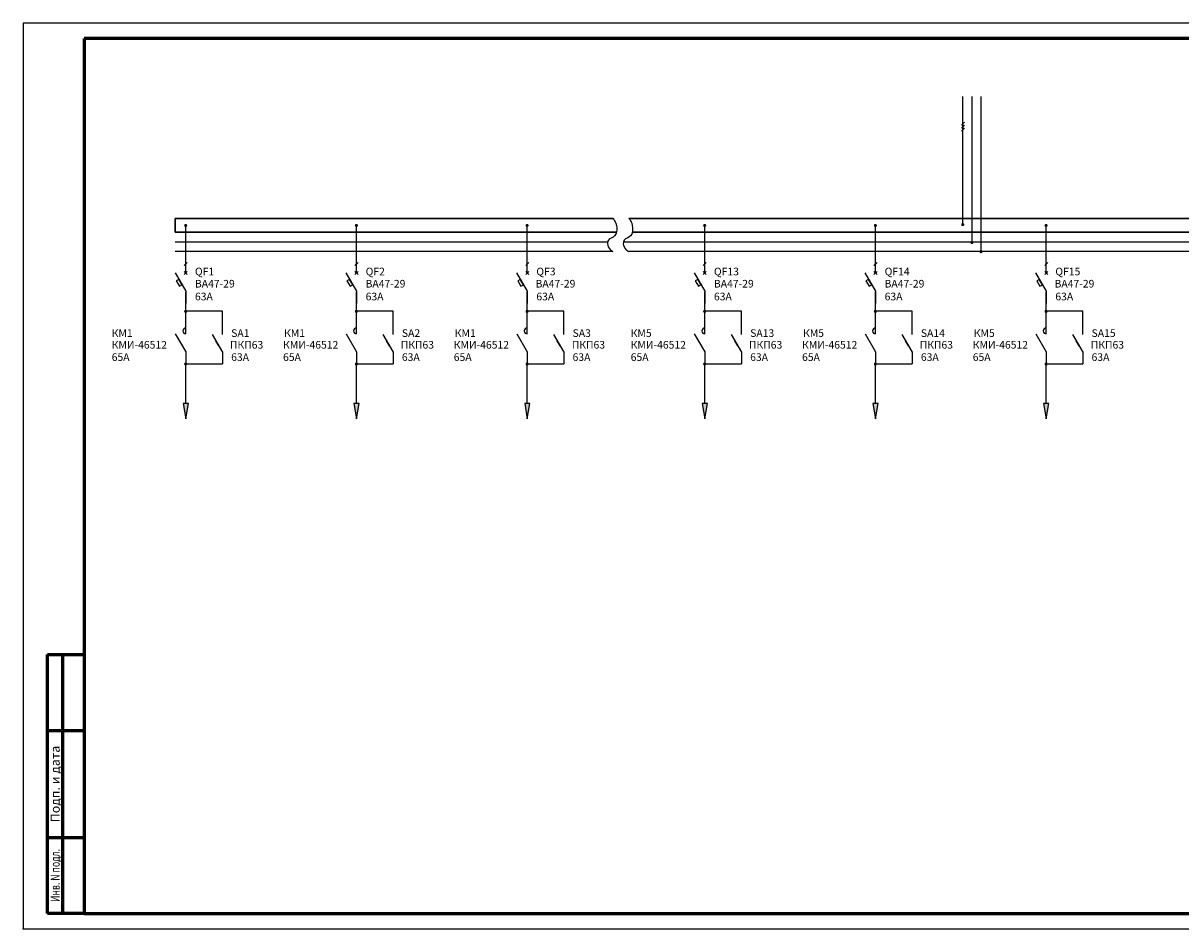
# Model space of a CAD drawing. Units: millimetres. Extents: x 29793 to 31026, y 7965 to 8262.
# Drawn here: x 29793 to 30172, y 7965 to 8262 of the extents above; entities that cross this region are included whole.
import ezdxf
from ezdxf.enums import TextEntityAlignment as Align

# ---------------------------------------------------------------- set-up
doc = ezdxf.new("R2010")
doc.units = ezdxf.units.MM
doc.layers.add('Штамп', color=7, linetype='Continuous', lineweight=18)
doc.layers.add('Электрические линии', color=7, linetype='Continuous', lineweight=25)
doc.styles.add('GOST 2.304', font='CS_Gost2304.shx', dxfattribs={"oblique": 15, "height": 2.5})
doc.styles.get("Standard").update_dxf_attribs({"font": 'arial.ttf'})

# ---------------------------------------------------------------- blocks, each defined once
blk = doc.blocks.new('вык.авт')
for p, q in [((1.4, -4.12), (1.4, -0.12)), ((1.4, -8.12), (1.4, -4.12)), ((-2.11, -8.12), (1.4, -14.12)), ((-0.86, -10.26), (-1.72, -10.76)), ((-1.72, -10.76), (-0.71, -12.49)), ((0.15, -11.98), (-0.86, -10.26)), ((0.9, -8.62), (1.9, -7.62)), ((0.9, -7.62), (1.9, -8.62)), ((0.9, -8.62), (1.9, -7.62)), ((-0.71, -12.49), (0.15, -11.98)), ((1.4, -14.12), (1.4, -18.12))]:
    blk.add_line(p, q)
at = {"oblique": 10}
for tag, p in [('ПРИМЕЧАНИЕ', (4.4, -5.09)), ('ПОЗИЦИЯ', (4.4, -8.91)), ('МАРКА', (13.82, -12.91)), ('НОМ_ЗНАЧЕНИЕ', (4.4, -17.12))]:
    blk.add_attdef(tag, p, '', height=3, dxfattribs=at)
blk = doc.blocks.new('12')
for p, q in [((0, -4), (0, 0)), ((-3.5, -4), (0, -10)), ((0, -10), (0, -14))]:
    blk.add_line(p, q)
blk.add_arc((0, -3), 1, 90, 270)
at = {"oblique": 10}
for tag, p in [('ПРИМЕЧАНИЕ', (-24.18, -1.97)), ('ПОЗИЦИЯ', (-24.18, -5.8)), ('МАРКА', (-24.52, -14.17)), ('НОМ_ЗНАЧЕНИЕ', (-24.52, -19.24))]:
    blk.add_attdef(tag, p, '', height=3, dxfattribs=at)
blk = doc.blocks.new('13')
for p, q in [((1.4, -4.12), (1.4, -0.12)), ((1.4, -8.12), (1.4, -4.12)), ((-2.11, -8.12), (1.4, -14.12)), ((0.15, -11.98), (-0.86, -10.26)), ((1.4, -14.12), (1.4, -18.12))]:
    blk.add_line(p, q)
at = {"oblique": 10}
for tag, p in [('ПРИМЕЧАНИЕ', (4.4, -5.09)), ('ПОЗИЦИЯ', (4.4, -8.91)), ('МАРКА', (13.82, -12.91)), ('НОМ_ЗНАЧЕНИЕ', (4.4, -17.12))]:
    blk.add_attdef(tag, p, '', height=3, dxfattribs=at)
blk = doc.blocks.new('3 фазы')
for p, q in [((2643.65, 2295.35), (2642.65, 2294.36)), ((2643.65, 2294.35), (2642.65, 2293.36)), ((2643.16, 2294.4), (2643.16, 2293.37)), ((2643.65, 2293.35), (2642.65, 2292.36))]:
    blk.add_line(p, q)

msp = doc.modelspace()

# ---------------------------------------------------------------- hatches: boundary and pattern name
for points in [[(29845.929, 8132.571), (29846.763, 8137.571), (29845.096, 8137.571)], [(29901.929, 8132.571), (29902.763, 8137.571), (29901.096, 8137.571)], [(29957.929, 8132.571), (29958.763, 8137.571), (29957.096, 8137.571)], [(30016.186, 8132.571), (30017.019, 8137.571), (30015.353, 8137.571)], [(30072.186, 8132.571), (30073.019, 8137.571), (30071.353, 8137.571)], [(30128.186, 8132.571), (30129.019, 8137.571), (30127.353, 8137.571)]]:
    msp.add_hatch(color=256).paths.add_polyline_path(points)
at = {"layer": 'Электрические линии', "lineweight": 25, "ltscale": 100}
h = msp.add_hatch(color=256, dxfattribs=at)
edge = h.paths.add_edge_path()
edge.add_arc((29845.889, 8195.944), 0.532, 0, 360)
h = msp.add_hatch(color=256, dxfattribs=at)
edge = h.paths.add_edge_path()
edge.add_arc((29901.889, 8195.944), 0.532, 0, 360)
h = msp.add_hatch(color=256, dxfattribs=at)
edge = h.paths.add_edge_path()
edge.add_arc((29957.889, 8195.944), 0.532, 0, 360)
h = msp.add_hatch(color=256, dxfattribs=at)
edge = h.paths.add_edge_path()
edge.add_arc((30016.145, 8195.944), 0.532, 0, 360)
h = msp.add_hatch(color=256, dxfattribs=at)
edge = h.paths.add_edge_path()
edge.add_arc((30072.145, 8195.944), 0.532, 0, 360)
h = msp.add_hatch(color=256, dxfattribs=at)
edge = h.paths.add_edge_path()
edge.add_arc((30100.809, 8196.215), 0.532, 0, 360)
h = msp.add_hatch(color=256, dxfattribs=at)
edge = h.paths.add_edge_path()
edge.add_arc((30128.145, 8195.944), 0.532, 0, 360)
h = msp.add_hatch(color=256, dxfattribs=at)
edge = h.paths.add_edge_path()
edge.add_arc((30103.809, 8190.348), 0.532, 0, 360)
h = msp.add_hatch(color=256, dxfattribs=at)
edge = h.paths.add_edge_path()
edge.add_arc((30106.809, 8187.348), 0.532, 0, 360)
h = msp.add_hatch(color=256, dxfattribs=at)
edge = h.paths.add_edge_path()
edge.add_arc((29845.889, 8167.765), 0.532, 0, 360)
h = msp.add_hatch(color=256, dxfattribs=at)
edge = h.paths.add_edge_path()
edge.add_arc((29901.889, 8167.765), 0.532, 0, 360)
h = msp.add_hatch(color=256, dxfattribs=at)
edge = h.paths.add_edge_path()
edge.add_arc((29957.889, 8167.765), 0.532, 0, 360)
h = msp.add_hatch(color=256, dxfattribs=at)
edge = h.paths.add_edge_path()
edge.add_arc((30016.145, 8167.765), 0.532, 0, 360)
h = msp.add_hatch(color=256, dxfattribs=at)
edge = h.paths.add_edge_path()
edge.add_arc((30072.145, 8167.765), 0.532, 0, 360)
h = msp.add_hatch(color=256, dxfattribs=at)
edge = h.paths.add_edge_path()
edge.add_arc((30128.145, 8167.765), 0.532, 0, 360)
h = msp.add_hatch(color=256, dxfattribs=at)
edge = h.paths.add_edge_path()
edge.add_arc((29845.899, 8150.513), 0.532, 0, 360)
h = msp.add_hatch(color=256, dxfattribs=at)
edge = h.paths.add_edge_path()
edge.add_arc((29901.899, 8150.513), 0.532, 0, 360)
h = msp.add_hatch(color=256, dxfattribs=at)
edge = h.paths.add_edge_path()
edge.add_arc((29957.899, 8150.513), 0.532, 0, 360)
h = msp.add_hatch(color=256, dxfattribs=at)
edge = h.paths.add_edge_path()
edge.add_arc((30016.155, 8150.513), 0.532, 0, 360)
h = msp.add_hatch(color=256, dxfattribs=at)
edge = h.paths.add_edge_path()
edge.add_arc((30072.155, 8150.513), 0.532, 0, 360)
h = msp.add_hatch(color=256, dxfattribs=at)
edge = h.paths.add_edge_path()
edge.add_arc((30128.155, 8150.513), 0.532, 0, 360)

# ---------------------------------------------------------------- linework, layer by layer
at = {"color": 0, "ltscale": 100}
msp.add_line((30580.376, 8262.286), (29792.571, 8262.286), dxfattribs=at)
at = {"ltscale": 100}
for p, q in [((29792.571, 8262.286), (29792.571, 7965.286)), ((29845.929, 8188.387), (29845.929, 8196.018)), ((29901.929, 8188.387), (29901.929, 8196.018)), ((29957.929, 8188.387), (29957.929, 8196.018)), ((30016.186, 8188.387), (30016.186, 8196.018)), ((30016.186, 8188.387), (30016.186, 8196.018)), ((30072.186, 8188.387), (30072.186, 8196.018)), ((30128.186, 8188.387), (30128.186, 8196.018)), ((29845.428, 8182.858), (29846.427, 8183.851)), ((29901.428, 8182.858), (29902.427, 8183.851)), ((29957.428, 8182.858), (29958.427, 8183.851)), ((30015.684, 8182.858), (30016.683, 8183.851)), ((30071.684, 8182.858), (30072.683, 8183.851)), ((30127.684, 8182.858), (30128.683, 8183.851)), ((29845.929, 8164.319), (29845.929, 8174.05)), ((29901.929, 8164.319), (29901.929, 8174.05)), ((29957.929, 8164.319), (29957.929, 8174.05)), ((30016.186, 8164.319), (30016.186, 8174.05)), ((30072.186, 8164.319), (30072.186, 8174.05)), ((30128.186, 8164.319), (30128.186, 8174.05)), ((29857.929, 8167.839), (29845.929, 8167.839)), ((29913.929, 8167.839), (29901.929, 8167.839)), ((29969.929, 8167.839), (29957.929, 8167.839)), ((30028.186, 8167.839), (30016.186, 8167.839)), ((30084.186, 8167.839), (30072.186, 8167.839)), ((30140.186, 8167.839), (30128.186, 8167.839)), ((29845.929, 8150.559), (29857.929, 8150.559)), ((29901.929, 8150.559), (29913.929, 8150.559)), ((29957.929, 8150.559), (29969.929, 8150.559)), ((30016.186, 8150.559), (30028.186, 8150.559)), ((30072.186, 8150.559), (30084.186, 8150.559)), ((30128.186, 8150.559), (30140.186, 8150.559)), ((29875.169, 7970.286), (30575.376, 7970.286)), ((29792.571, 7965.286), (30580.376, 7965.286))]:
    msp.add_line(p, q, dxfattribs=at)
at = {"lineweight": 60, "ltscale": 100}
msp.add_line((29812.571, 8257.286), (29812.571, 7970.286), dxfattribs=at)
for p, q in [((29845.929, 8137.571), (29845.929, 8150.559)), ((29901.929, 8137.571), (29901.929, 8150.559)), ((29957.929, 8137.571), (29957.929, 8150.559)), ((30016.186, 8137.571), (30016.186, 8150.559)), ((30072.186, 8137.571), (30072.186, 8150.559)), ((30128.186, 8137.571), (30128.186, 8150.559)), ((29846.763, 8137.571), (29845.096, 8137.571)), ((29845.096, 8137.571), (29845.929, 8132.571)), ((29845.929, 8132.571), (29846.763, 8137.571)), ((29902.763, 8137.571), (29901.096, 8137.571)), ((29901.096, 8137.571), (29901.929, 8132.571)), ((29901.929, 8132.571), (29902.763, 8137.571)), ((29958.763, 8137.571), (29957.096, 8137.571)), ((29957.096, 8137.571), (29957.929, 8132.571)), ((29957.929, 8132.571), (29958.763, 8137.571)), ((30017.019, 8137.571), (30015.353, 8137.571)), ((30015.353, 8137.571), (30016.186, 8132.571)), ((30016.186, 8132.571), (30017.019, 8137.571)), ((30073.019, 8137.571), (30071.353, 8137.571)), ((30071.353, 8137.571), (30072.186, 8132.571)), ((30072.186, 8132.571), (30073.019, 8137.571)), ((30129.019, 8137.571), (30127.353, 8137.571)), ((30127.353, 8137.571), (30128.186, 8132.571)), ((30128.186, 8132.571), (30129.019, 8137.571))]:
    msp.add_line(p, q)
at = {"ltscale": 100}
for points in [[(30100.85, 8196.289), (30100.85, 8238.271)], [(30103.85, 8190.422), (30103.85, 8238.271)], [(30106.85, 8187.422), (30106.85, 8238.271)], [(29984.284, 8190.422), (29842.42, 8190.422)], [(30044.819, 8190.422), (29989.489, 8190.422)], [(30439.104, 8190.422), (30043.786, 8190.422)], [(29985.988, 8187.422), (29842.42, 8187.422)], [(30045.491, 8187.422), (29991.193, 8187.422)], [(30440.808, 8187.422), (30045.491, 8187.422)]]:
    msp.add_lwpolyline(points, dxfattribs=at)
for points in [[(29986.083, 8198.268, -0.0851728), (29986.994, 8196.683, -0.1371536), (29987.222, 8193.803, -0.2672222), (29985.473, 8191.792, 0.3367873), (29984.254, 8189.963, 0.1850079), (29985.125, 8188.05, 0.0745198), (29985.988, 8187.422)], [(29991.289, 8198.268, -0.0851728), (29992.199, 8196.683, -0.1371536), (29992.427, 8193.803, -0.2672222), (29990.678, 8191.792, 0.3367873), (29989.459, 8189.963, 0.1850079), (29990.33, 8188.05, 0.0745198), (29991.193, 8187.422)]]:
    msp.add_lwpolyline(points, format="xyb", dxfattribs=at)
msp.add_point((29792.571, 7965.286), dxfattribs=at)
at = {"layer": 'Штамп', "color": 0, "linetype": 'Continuous', "lineweight": 60, "ltscale": 0.5}
msp.add_line((30575.376, 8257.286), (29812.571, 8257.286), dxfattribs=at)
at = {"layer": 'Штамп', "linetype": 'Continuous', "lineweight": 60}
for p, q in [((29800.571, 7970.286), (29800.571, 8055.286)), ((29800.571, 8055.286), (29812.571, 8055.286)), ((29805.571, 7970.286), (29805.571, 8055.286)), ((29800.571, 8030.286), (29812.571, 8030.286)), ((29800.571, 7995.286), (29812.571, 7995.286)), ((29812.571, 7970.286), (29800.571, 7970.286))]:
    msp.add_line(p, q, dxfattribs=at)
at = {"layer": 'Штамп', "linetype": 'Continuous', "lineweight": 60, "ltscale": 0.5}
msp.add_lwpolyline([(29812.571, 7970.286), (30575.376, 7970.286), (30575.376, 8257.286)], dxfattribs=at)
at = {"layer": 'Электрические линии', "lineweight": 30, "ltscale": 100}
for p, q in [((29842.42, 8198.268), (29842.42, 8193.768)), ((29986.083, 8198.268), (29842.42, 8198.268)), ((30046.856, 8198.268), (29991.289, 8198.268)), ((30440.904, 8198.268), (30045.586, 8198.268)), ((29842.42, 8193.768), (29987.215, 8193.768)), ((29992.42, 8193.768), (30046.718, 8193.768)), ((30046.718, 8193.768), (30442.035, 8193.768))]:
    msp.add_line(p, q, dxfattribs=at)
at = {"layer": 'Электрические линии'}
for p, q in [((29845.929, 8143.434), (29845.929, 8149.434)), ((29901.929, 8143.434), (29901.929, 8149.434)), ((29957.929, 8143.434), (29957.929, 8149.434)), ((30016.186, 8143.434), (30016.186, 8149.434)), ((30072.186, 8143.434), (30072.186, 8149.434)), ((30128.186, 8143.434), (30128.186, 8149.434))]:
    msp.add_line(p, q, dxfattribs=at)

# ---------------------------------------------------------------- block references
at = {"ltscale": 100}
msp.add_blockref('3 фазы', (27457.694, 5934.517), dxfattribs=at)
ref = msp.add_blockref('вык.авт', (29844.529, 8188.506), dxfattribs=at)
ref.add_attrib('МАРКА', 'ВА47-29', (29848.92, 8175.593), dxfattribs={"height": 2.5, "style": 'GOST 2.304', "oblique": 15})
ref.add_attrib('ПОЗИЦИЯ', 'QF1', (29848.929, 8179.592), dxfattribs={"height": 2.5, "style": 'GOST 2.304', "oblique": 15})
ref.add_attrib('НОМ_ЗНАЧЕНИЕ', '63А', (29848.929, 8171.387), dxfattribs={"height": 2.5, "style": 'GOST 2.304', "oblique": 15})
ref = msp.add_blockref('вык.авт', (29900.529, 8188.506), dxfattribs=at)
ref.add_attrib('МАРКА', 'ВА47-29', (29904.902, 8175.593), dxfattribs={"height": 2.5, "style": 'GOST 2.304', "oblique": 15})
ref.add_attrib('ПОЗИЦИЯ', 'QF2', (29904.929, 8179.592), dxfattribs={"height": 2.5, "style": 'GOST 2.304', "oblique": 15})
ref.add_attrib('НОМ_ЗНАЧЕНИЕ', '63А', (29904.929, 8171.387), dxfattribs={"height": 2.5, "style": 'GOST 2.304', "oblique": 15})
ref = msp.add_blockref('вык.авт', (29956.529, 8188.506), dxfattribs=at)
ref.add_attrib('МАРКА', 'ВА47-29', (29960.664, 8175.593), dxfattribs={"height": 2.5, "style": 'GOST 2.304', "oblique": 15})
ref.add_attrib('ПОЗИЦИЯ', 'QF3', (29960.929, 8179.592), dxfattribs={"height": 2.5, "style": 'GOST 2.304', "oblique": 15})
ref.add_attrib('НОМ_ЗНАЧЕНИЕ', '63А', (29960.929, 8171.387), dxfattribs={"height": 2.5, "style": 'GOST 2.304', "oblique": 15})
ref = msp.add_blockref('вык.авт', (30014.786, 8188.506), dxfattribs=at)
ref.add_attrib('МАРКА', 'ВА47-29', (30019.176, 8175.593), dxfattribs={"height": 2.5, "style": 'GOST 2.304', "oblique": 15})
ref.add_attrib('ПОЗИЦИЯ', 'QF13', (30019.186, 8179.592), dxfattribs={"height": 2.5, "style": 'GOST 2.304', "oblique": 15})
ref.add_attrib('НОМ_ЗНАЧЕНИЕ', '63А', (30019.186, 8171.387), dxfattribs={"height": 2.5, "style": 'GOST 2.304', "oblique": 15})
ref = msp.add_blockref('вык.авт', (30070.786, 8188.506), dxfattribs=at)
ref.add_attrib('МАРКА', 'ВА47-29', (30075.158, 8175.593), dxfattribs={"height": 2.5, "style": 'GOST 2.304', "oblique": 15})
ref.add_attrib('ПОЗИЦИЯ', 'QF14', (30075.186, 8179.592), dxfattribs={"height": 2.5, "style": 'GOST 2.304', "oblique": 15})
ref.add_attrib('НОМ_ЗНАЧЕНИЕ', '63А', (30075.186, 8171.387), dxfattribs={"height": 2.5, "style": 'GOST 2.304', "oblique": 15})
ref = msp.add_blockref('вык.авт', (30126.786, 8188.506), dxfattribs=at)
ref.add_attrib('МАРКА', 'ВА47-29', (30130.92, 8175.593), dxfattribs={"height": 2.5, "style": 'GOST 2.304', "oblique": 15})
ref.add_attrib('ПОЗИЦИЯ', 'QF15', (30131.186, 8179.592), dxfattribs={"height": 2.5, "style": 'GOST 2.304', "oblique": 15})
ref.add_attrib('НОМ_ЗНАЧЕНИЕ', '63А', (30131.186, 8171.387), dxfattribs={"height": 2.5, "style": 'GOST 2.304', "oblique": 15})
ref = msp.add_blockref('13', (29856.585, 8167.954), dxfattribs=dict(at, xscale=0.96, yscale=0.96, zscale=0.96))
ref.add_attrib('МАРКА', 'ПКП63', (29860.426, 8155.557), dxfattribs={"height": 2.5, "style": 'GOST 2.304', "oblique": 15})
ref.add_attrib('ПОЗИЦИЯ', 'SA1', (29860.809, 8159.396), dxfattribs={"height": 2.5, "style": 'GOST 2.304', "oblique": 15})
ref.add_attrib('НОМ_ЗНАЧЕНИЕ', '63A', (29860.809, 8151.519), dxfattribs={"height": 2.5, "style": 'GOST 2.304', "oblique": 15})
ref = msp.add_blockref('13', (29912.585, 8167.954), dxfattribs=dict(at, xscale=0.96, yscale=0.96, zscale=0.96))
ref.add_attrib('МАРКА', 'ПКП63', (29916.442, 8155.557), dxfattribs={"height": 2.5, "style": 'GOST 2.304', "oblique": 15})
ref.add_attrib('ПОЗИЦИЯ', 'SA2', (29916.809, 8159.396), dxfattribs={"height": 2.5, "style": 'GOST 2.304', "oblique": 15})
ref.add_attrib('НОМ_ЗНАЧЕНИЕ', '63A', (29916.809, 8151.519), dxfattribs={"height": 2.5, "style": 'GOST 2.304', "oblique": 15})
ref = msp.add_blockref('13', (29968.585, 8167.954), dxfattribs=dict(at, xscale=0.96, yscale=0.96, zscale=0.96))
ref.add_attrib('МАРКА', 'ПКП63', (29972.553, 8155.557), dxfattribs={"height": 2.5, "style": 'GOST 2.304', "oblique": 15})
ref.add_attrib('ПОЗИЦИЯ', 'SA3', (29972.809, 8159.396), dxfattribs={"height": 2.5, "style": 'GOST 2.304', "oblique": 15})
ref.add_attrib('НОМ_ЗНАЧЕНИЕ', '63A', (29972.809, 8151.519), dxfattribs={"height": 2.5, "style": 'GOST 2.304', "oblique": 15})
ref = msp.add_blockref('13', (30026.842, 8167.954), dxfattribs=dict(at, xscale=0.96, yscale=0.96, zscale=0.96))
ref.add_attrib('МАРКА', 'ПКП63', (30030.682, 8155.557), dxfattribs={"height": 2.5, "style": 'GOST 2.304', "oblique": 15})
ref.add_attrib('ПОЗИЦИЯ', 'SA13', (30031.066, 8159.396), dxfattribs={"height": 2.5, "style": 'GOST 2.304', "oblique": 15})
ref.add_attrib('НОМ_ЗНАЧЕНИЕ', '63A', (30031.066, 8151.519), dxfattribs={"height": 2.5, "style": 'GOST 2.304', "oblique": 15})
ref = msp.add_blockref('13', (30082.842, 8167.954), dxfattribs=dict(at, xscale=0.96, yscale=0.96, zscale=0.96))
ref.add_attrib('МАРКА', 'ПКП63', (30086.698, 8155.557), dxfattribs={"height": 2.5, "style": 'GOST 2.304', "oblique": 15})
ref.add_attrib('ПОЗИЦИЯ', 'SA14', (30087.066, 8159.396), dxfattribs={"height": 2.5, "style": 'GOST 2.304', "oblique": 15})
ref.add_attrib('НОМ_ЗНАЧЕНИЕ', '63A', (30087.066, 8151.519), dxfattribs={"height": 2.5, "style": 'GOST 2.304', "oblique": 15})
ref = msp.add_blockref('13', (30138.842, 8167.954), dxfattribs=dict(at, xscale=0.96, yscale=0.96, zscale=0.96))
ref.add_attrib('МАРКА', 'ПКП63', (30142.809, 8155.557), dxfattribs={"height": 2.5, "style": 'GOST 2.304', "oblique": 15})
ref.add_attrib('ПОЗИЦИЯ', 'SA15', (30143.066, 8159.396), dxfattribs={"height": 2.5, "style": 'GOST 2.304', "oblique": 15})
ref.add_attrib('НОМ_ЗНАЧЕНИЕ', '63A', (30143.066, 8151.519), dxfattribs={"height": 2.5, "style": 'GOST 2.304', "oblique": 15})
ref = msp.add_blockref('12', (29845.929, 8164.319), dxfattribs=dict(at, xscale=0.9827999999996974, yscale=0.9827999999996974, zscale=0.9827999999996974))
ref.add_attrib('МАРКА', 'КМИ-46512', (29821.621, 8155.557), dxfattribs={"height": 2.5, "style": 'GOST 2.304', "oblique": 15})
ref.add_attrib('ПОЗИЦИЯ', 'КМ1', (29821.621, 8159.396), dxfattribs={"height": 2.5, "style": 'GOST 2.304', "oblique": 15})
ref.add_attrib('НОМ_ЗНАЧЕНИЕ', '65А', (29821.621, 8151.519), dxfattribs={"height": 2.5, "style": 'GOST 2.304', "oblique": 15})
ref = msp.add_blockref('12', (29901.929, 8164.319), dxfattribs=dict(at, xscale=0.9827999999996974, yscale=0.9827999999996974, zscale=0.9827999999996974))
ref.add_attrib('МАРКА', 'КМИ-46512', (29877.832, 8155.557), dxfattribs={"height": 2.5, "style": 'GOST 2.304', "oblique": 15})
ref.add_attrib('ПОЗИЦИЯ', 'КМ1', (29878.164, 8159.396), dxfattribs={"height": 2.5, "style": 'GOST 2.304', "oblique": 15})
ref.add_attrib('НОМ_ЗНАЧЕНИЕ', '65А', (29877.832, 8151.519), dxfattribs={"height": 2.5, "style": 'GOST 2.304', "oblique": 15})
ref = msp.add_blockref('12', (29957.929, 8164.319), dxfattribs=dict(at, xscale=0.9827999999996974, yscale=0.9827999999996974, zscale=0.9827999999996974))
ref.add_attrib('МАРКА', 'КМИ-46512', (29933.832, 8155.557), dxfattribs={"height": 2.5, "style": 'GOST 2.304', "oblique": 15})
ref.add_attrib('ПОЗИЦИЯ', 'КМ1', (29934.164, 8159.396), dxfattribs={"height": 2.5, "style": 'GOST 2.304', "oblique": 15})
ref.add_attrib('НОМ_ЗНАЧЕНИЕ', '65А', (29933.832, 8151.519), dxfattribs={"height": 2.5, "style": 'GOST 2.304', "oblique": 15})
ref = msp.add_blockref('12', (30016.186, 8164.319), dxfattribs=dict(at, xscale=0.9827999999996974, yscale=0.9827999999996974, zscale=0.9827999999996974))
ref.add_attrib('МАРКА', 'КМИ-46512', (29991.877, 8155.557), dxfattribs={"height": 2.5, "style": 'GOST 2.304', "oblique": 15})
ref.add_attrib('ПОЗИЦИЯ', 'КМ5', (29991.877, 8159.396), dxfattribs={"height": 2.5, "style": 'GOST 2.304', "oblique": 15})
ref.add_attrib('НОМ_ЗНАЧЕНИЕ', '65А', (29991.877, 8151.519), dxfattribs={"height": 2.5, "style": 'GOST 2.304', "oblique": 15})
ref = msp.add_blockref('12', (30072.186, 8164.319), dxfattribs=dict(at, xscale=0.9827999999996974, yscale=0.9827999999996974, zscale=0.9827999999996974))
ref.add_attrib('МАРКА', 'КМИ-46512', (30048.089, 8155.557), dxfattribs={"height": 2.5, "style": 'GOST 2.304', "oblique": 15})
ref.add_attrib('ПОЗИЦИЯ', 'КМ5', (30048.42, 8159.396), dxfattribs={"height": 2.5, "style": 'GOST 2.304', "oblique": 15})
ref.add_attrib('НОМ_ЗНАЧЕНИЕ', '65А', (30048.089, 8151.519), dxfattribs={"height": 2.5, "style": 'GOST 2.304', "oblique": 15})
ref = msp.add_blockref('12', (30128.186, 8164.319), dxfattribs=dict(at, xscale=0.9827999999996974, yscale=0.9827999999996974, zscale=0.9827999999996974))
ref.add_attrib('МАРКА', 'КМИ-46512', (30104.089, 8155.557), dxfattribs={"height": 2.5, "style": 'GOST 2.304', "oblique": 15})
ref.add_attrib('ПОЗИЦИЯ', 'КМ5', (30104.42, 8159.396), dxfattribs={"height": 2.5, "style": 'GOST 2.304', "oblique": 15})
ref.add_attrib('НОМ_ЗНАЧЕНИЕ', '65А', (30104.089, 8151.519), dxfattribs={"height": 2.5, "style": 'GOST 2.304', "oblique": 15})

# ---------------------------------------------------------------- texts
at = {"layer": 'Штамп', "color": 0, "style": 'GOST 2.304', "oblique": 15}
msp.add_text('Подп. и дата', height=3, rotation=90, dxfattribs=at).set_placement((29803.071, 8012.786), align=Align.MIDDLE_CENTER)
at = {"layer": 'Штамп', "color": 0, "style": 'GOST 2.304', "oblique": 15, "width": 0.7}
msp.add_text('Инв. N подл.', height=3, rotation=90, dxfattribs=at).set_placement((29803.071, 7982.786), align=Align.MIDDLE_CENTER)

doc.saveas('drawing.dxf')
